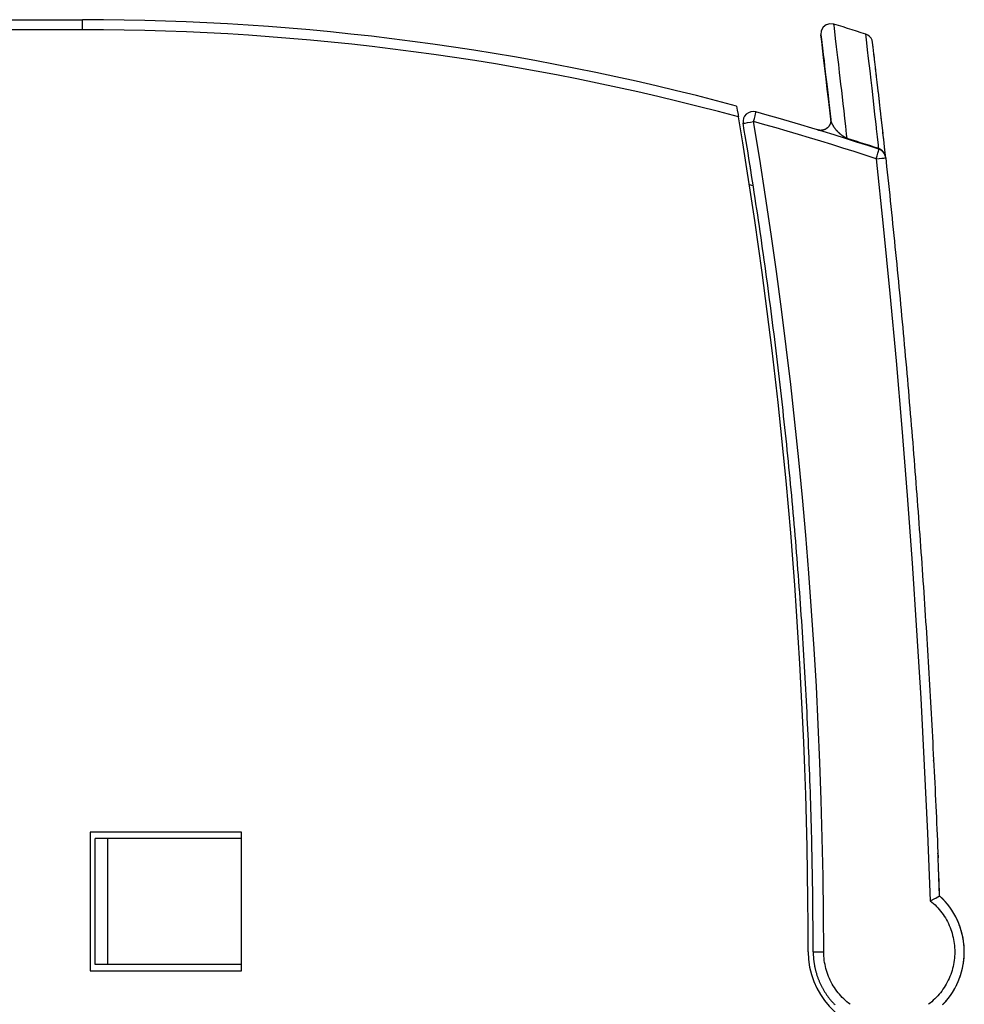
# Model space of a CAD drawing. Extents: x 0 to 594, y 0 to 420.
# Drawn here: x 444 to 481, y 297 to 336 of the extents above; entities that cross this region are included whole.
import ezdxf

# ---------------------------------------------------------------- set-up
doc = ezdxf.new("R2010")
doc.units = 0
doc.header["$LTSCALE"] = 32.67
doc.header["$MEASUREMENT"] = 0
doc.layers.add('11000_LEFT', color=7, linetype='CONTINUOUS')

msp = doc.modelspace()

# ---------------------------------------------------------------- linework, layer by layer
at = {"layer": '11000_LEFT', "linetype": 'Continuous'}
for p, q in [((441.4527, 335.67683), (446.4527, 335.67683)), ((446.4527, 335.27683), (446.4527, 335.67683)), ((476.29489, 335.34407), (476.28298, 335.44518)), ((476.34376, 334.9329), (476.29489, 335.34407)), ((446.4527, 335.27683), (441.4527, 335.27683)), ((475.75974, 335.07963), (475.75975, 335.0796)), ((475.75975, 335.0796), (475.76958, 334.99823)), ((475.79228, 334.80898), (475.76054, 335.07252)), ((475.76958, 334.99823), (475.79662, 334.77348)), ((477.55091, 334.99566), (477.5383, 335.10039)), ((477.57927, 334.75719), (477.55091, 334.99566)), ((475.82358, 334.54776), (475.79228, 334.80898)), ((475.79662, 334.77348), (475.82178, 334.56345)), ((475.82178, 334.56345), (475.85566, 334.27913)), ((476.38378, 334.59519), (476.34376, 334.9329)), ((476.43272, 334.17999), (476.38378, 334.59519)), ((477.61176, 334.48148), (477.57927, 334.75719)), ((477.83413, 334.57803), (477.81084, 334.77306)), ((477.87945, 334.19565), (477.83242, 334.59214)), ((475.86742, 334.1794), (475.82358, 334.54776)), ((475.85566, 334.27913), (475.88264, 334.05156)), ((475.90662, 333.84772), (475.86742, 334.1794)), ((476.46624, 333.89391), (476.43272, 334.17999)), ((477.65257, 334.13272), (477.61176, 334.48148)), ((477.90723, 333.95978), (477.86808, 334.29159)), ((475.88264, 334.05156), (475.9083, 333.83412)), ((475.94249, 333.54213), (475.90662, 333.84772)), ((475.9083, 333.83412), (475.93464, 333.60988)), ((476.50277, 333.5803), (476.46624, 333.89391)), ((477.70903, 333.64751), (477.65257, 334.13272)), ((477.93959, 333.68348), (477.9019, 334.00483)), ((475.93464, 333.60988), (475.95955, 333.39685)), ((475.98221, 333.20154), (475.94249, 333.54213)), ((475.95955, 333.39685), (475.99146, 333.12253)), ((476.52876, 333.35601), (476.50277, 333.5803)), ((477.75226, 333.27345), (477.70903, 333.64751)), ((477.96682, 333.44979), (477.93357, 333.73477)), ((477.99681, 333.19079), (477.95915, 333.51545)), ((476.01445, 332.92328), (475.98221, 333.20154)), ((475.99146, 333.12253), (476.01778, 332.89515)), ((476.55603, 333.11959), (476.52876, 333.35601)), ((476.58456, 332.8711), (476.55603, 333.11959)), ((477.78908, 332.95233), (477.75226, 333.27345)), ((478.04758, 332.74964), (477.99653, 333.19352)), ((476.0488, 332.62507), (476.01445, 332.92328)), ((476.01778, 332.89515), (476.04335, 332.67305)), ((476.04335, 332.67305), (476.07632, 332.38529)), ((476.08524, 332.30647), (476.0488, 332.62507)), ((476.61433, 332.61058), (476.58456, 332.8711)), ((476.64528, 332.33812), (476.61433, 332.61058)), ((477.83232, 332.57202), (477.78908, 332.95233)), ((478.03122, 332.89224), (478.02944, 332.90777)), ((478.03842, 332.82949), (478.03481, 332.86099)), ((478.08781, 332.39707), (478.03989, 332.81698)), ((472.41202, 332.24864), (472.43936, 332.08783)), ((476.07632, 332.38529), (476.10209, 332.15909)), ((476.11071, 332.08252), (476.08524, 332.30647)), ((476.6774, 332.0538), (476.64528, 332.33812)), ((477.87582, 332.18582), (477.83232, 332.57202)), ((478.07993, 332.46636), (478.07798, 332.48352)), ((478.12874, 332.03564), (478.0874, 332.40091)), ((472.43936, 332.08783), (472.46925, 331.91109)), ((476.10209, 332.15909), (476.12649, 331.94396)), ((476.12649, 331.94396), (476.1516, 331.72139)), ((476.71065, 331.75768), (476.6774, 332.0538)), ((477.90624, 331.91355), (477.87582, 332.18582)), ((477.93778, 331.62951), (477.90624, 331.91355)), ((478.12035, 332.10992), (478.11827, 332.12833)), ((478.1699, 331.66925), (478.12567, 332.06312)), ((472.7188, 331.28434), (472.6719, 331.56385)), ((478.16106, 331.74824), (478.15886, 331.76783)), ((478.22733, 331.15322), (478.16612, 331.70335)), ((472.75603, 331.06068), (472.7188, 331.28434)), ((472.79302, 330.83699), (472.75603, 331.06068)), ((475.63746, 331.30132), (475.63689, 331.30149)), ((475.63732, 331.30136), (475.63876, 331.30092)), ((475.64663, 331.29867), (475.63877, 331.30097)), ((475.70266, 331.28148), (475.64945, 331.29767)), ((475.6562, 331.29482), (475.65384, 331.29545)), ((475.65857, 331.29421), (475.6562, 331.29482)), ((475.66093, 331.29363), (475.65857, 331.29421)), ((475.6633, 331.29306), (475.66093, 331.29363)), ((475.66567, 331.2925), (475.6633, 331.29306)), ((475.66804, 331.29197), (475.66567, 331.2925)), ((478.0041, 331.02637), (477.9689, 331.34746)), ((472.82975, 330.61325), (472.79302, 330.83699)), ((478.04045, 330.69263), (478.0041, 331.02637)), ((478.2513, 330.93609), (478.24646, 330.98001)), ((478.30089, 330.4836), (478.25338, 330.91762)), ((472.86622, 330.38947), (472.82975, 330.61325)), ((472.90244, 330.16565), (472.86622, 330.38947)), ((478.05485, 330.55373), (478.05484, 330.55272)), ((478.05484, 330.55272), (478.05484, 330.55172)), ((478.05484, 330.55172), (478.05485, 330.55074)), ((478.05486, 330.55478), (478.05485, 330.55373)), ((478.05485, 330.55074), (478.05486, 330.54979)), ((478.05488, 330.55584), (478.05486, 330.55478)), ((478.05491, 330.55692), (478.05488, 330.55584)), ((478.29332, 330.55302), (478.2908, 330.57604)), ((478.33229, 330.19504), (478.30007, 330.49149)), ((478.3239, 330.27212), (478.32132, 330.29587)), ((472.93841, 329.94178), (472.90244, 330.16565)), ((472.97413, 329.71788), (472.93841, 329.94178)), ((478.33234, 330.19459), (478.36927, 329.85243)), ((473.00959, 329.49394), (472.97413, 329.71788)), ((473.04479, 329.26995), (473.00959, 329.49394)), ((478.36927, 329.85243), (478.39373, 329.62431)), ((478.39373, 329.62431), (478.41806, 329.39617)), ((473.07369, 329.08066), (472.91948, 329.12198)), ((473.07974, 329.04593), (473.04479, 329.26995)), ((478.41806, 329.39617), (478.44228, 329.16802)), ((478.44228, 329.16802), (478.46637, 328.93986)), ((473.11444, 328.82187), (473.07974, 329.04593)), ((473.14889, 328.59776), (473.11444, 328.82187)), ((478.46637, 328.93986), (478.49033, 328.71168)), ((478.49033, 328.71168), (478.51417, 328.48349)), ((473.18308, 328.37362), (473.14889, 328.59776)), ((473.21701, 328.14944), (473.18308, 328.37362)), ((478.51417, 328.48349), (478.53789, 328.25529)), ((473.2507, 327.92522), (473.21701, 328.14944)), ((473.28412, 327.70097), (473.2507, 327.92522)), ((478.53789, 328.25529), (478.56148, 328.02708)), ((478.56148, 328.02708), (478.58494, 327.79885)), ((473.3173, 327.47667), (473.28412, 327.70097)), ((478.58494, 327.79885), (478.60828, 327.57061)), ((478.60828, 327.57061), (478.6315, 327.34235)), ((473.35022, 327.25234), (473.3173, 327.47667)), ((473.38288, 327.02797), (473.35022, 327.25234)), ((478.6315, 327.34235), (478.65459, 327.11409)), ((473.41529, 326.80356), (473.38288, 327.02797)), ((473.44745, 326.57912), (473.41529, 326.80356)), ((478.65459, 327.11409), (478.67756, 326.88581)), ((478.67756, 326.88581), (478.7004, 326.65751)), ((473.47935, 326.35464), (473.44745, 326.57912)), ((473.511, 326.13013), (473.47935, 326.35464)), ((478.7004, 326.65751), (478.72312, 326.42921)), ((478.72312, 326.42921), (478.74571, 326.20089)), ((473.54239, 325.90557), (473.511, 326.13013)), ((478.74571, 326.20089), (478.76818, 325.97256)), ((478.76818, 325.97256), (478.79052, 325.74422)), ((473.57353, 325.68099), (473.54239, 325.90557)), ((473.60441, 325.45636), (473.57353, 325.68099)), ((478.79052, 325.74422), (478.81274, 325.51587)), ((473.63504, 325.23171), (473.60441, 325.45636)), ((473.66542, 325.00702), (473.63504, 325.23171)), ((478.81274, 325.51587), (478.83483, 325.2875)), ((478.83483, 325.2875), (478.8568, 325.05913)), ((473.69554, 324.78229), (473.66542, 325.00702)), ((478.8568, 325.05913), (478.87865, 324.83074)), ((478.87865, 324.83074), (478.90037, 324.60234)), ((473.7254, 324.55753), (473.69554, 324.78229)), ((473.75501, 324.33273), (473.7254, 324.55753)), ((478.90037, 324.60234), (478.92196, 324.37392)), ((473.78436, 324.10791), (473.75501, 324.33273)), ((473.81347, 323.88305), (473.78436, 324.10791)), ((478.92196, 324.37392), (478.94343, 324.1455)), ((478.94343, 324.1455), (478.96478, 323.91706)), ((473.84231, 323.65815), (473.81347, 323.88305)), ((473.8709, 323.43323), (473.84231, 323.65815)), ((478.96478, 323.91706), (478.986, 323.68861)), ((478.986, 323.68861), (479.00709, 323.46015)), ((473.89924, 323.20827), (473.8709, 323.43323)), ((479.00709, 323.46015), (479.02806, 323.23168)), ((479.02806, 323.23168), (479.04891, 323.0032)), ((473.92732, 322.98328), (473.89924, 323.20827)), ((473.95514, 322.75825), (473.92732, 322.98328)), ((479.04891, 323.0032), (479.06963, 322.7747)), ((473.98271, 322.5332), (473.95514, 322.75825)), ((474.01003, 322.30811), (473.98271, 322.5332)), ((479.06963, 322.7747), (479.09023, 322.54619)), ((479.09023, 322.54619), (479.1107, 322.31768)), ((474.03709, 322.083), (474.01003, 322.30811)), ((474.06389, 321.85785), (474.03709, 322.083)), ((479.1107, 322.31768), (479.13105, 322.08915)), ((479.13105, 322.08915), (479.15127, 321.86061)), ((474.09044, 321.63267), (474.06389, 321.85785)), ((479.15127, 321.86061), (479.17137, 321.63206)), ((474.11673, 321.40747), (474.09044, 321.63267)), ((474.14277, 321.18223), (474.11673, 321.40747)), ((479.17137, 321.63206), (479.19134, 321.4035)), ((479.19134, 321.4035), (479.21119, 321.17493)), ((474.16856, 320.95696), (474.14277, 321.18223)), ((474.19408, 320.73167), (474.16856, 320.95696)), ((479.21119, 321.17493), (479.23091, 320.94634)), ((479.23091, 320.94634), (479.25051, 320.71775)), ((474.21936, 320.50634), (474.19408, 320.73167)), ((474.24437, 320.28099), (474.21936, 320.50634)), ((479.25051, 320.71775), (479.26998, 320.48914)), ((479.26998, 320.48914), (479.28933, 320.26053)), ((474.25679, 320.1683), (474.24437, 320.28099)), ((474.28142, 319.94291), (474.25679, 320.1683)), ((479.28933, 320.26053), (479.30855, 320.0319)), ((474.3058, 319.71748), (474.28142, 319.94291)), ((474.32992, 319.49203), (474.3058, 319.71748)), ((479.30855, 320.0319), (479.32765, 319.80327)), ((479.32765, 319.80327), (479.34662, 319.57462)), ((474.35379, 319.26655), (474.32992, 319.49203)), ((479.34662, 319.57462), (479.36547, 319.34596)), ((479.36547, 319.34596), (479.38419, 319.11729)), ((474.3774, 319.04105), (474.35379, 319.26655)), ((474.40075, 318.81552), (474.3774, 319.04105)), ((479.38419, 319.11729), (479.40279, 318.88862)), ((474.42385, 318.58996), (474.40075, 318.81552)), ((474.4467, 318.36437), (474.42385, 318.58996)), ((479.40279, 318.88862), (479.42126, 318.65993)), ((479.42126, 318.65993), (479.43961, 318.43123)), ((474.46929, 318.13876), (474.4467, 318.36437)), ((479.43961, 318.43123), (479.45784, 318.20252)), ((479.45784, 318.20252), (479.47594, 317.97381)), ((474.49162, 317.91313), (474.46929, 318.13876)), ((474.5137, 317.68747), (474.49162, 317.91313)), ((479.47594, 317.97381), (479.49391, 317.74508)), ((474.53552, 317.46178), (474.5137, 317.68747)), ((474.55708, 317.23607), (474.53552, 317.46178)), ((479.49391, 317.74508), (479.51176, 317.51634)), ((479.51176, 317.51634), (479.52948, 317.28759)), ((474.57839, 317.01034), (474.55708, 317.23607)), ((474.59945, 316.78458), (474.57839, 317.01034)), ((479.52948, 317.28759), (479.54708, 317.05884)), ((479.54708, 317.05884), (479.56456, 316.83007)), ((474.62024, 316.55879), (474.59945, 316.78458)), ((479.56456, 316.83007), (479.5819, 316.60129)), ((479.5819, 316.60129), (479.59913, 316.37251)), ((474.64079, 316.33299), (474.62024, 316.55879)), ((474.66107, 316.10716), (474.64079, 316.33299)), ((479.59913, 316.37251), (479.61623, 316.14371)), ((474.6811, 315.88131), (474.66107, 316.10716)), ((474.70087, 315.65543), (474.6811, 315.88131)), ((479.61623, 316.14371), (479.6332, 315.91491)), ((479.6332, 315.91491), (479.65005, 315.68609)), ((474.72039, 315.42953), (474.70087, 315.65543)), ((474.73965, 315.20361), (474.72039, 315.42953)), ((479.65005, 315.68609), (479.66678, 315.45727)), ((479.66678, 315.45727), (479.68337, 315.22844)), ((474.75866, 314.97767), (474.73965, 315.20361)), ((479.68337, 315.22844), (479.69985, 314.9996)), ((474.77741, 314.75171), (474.75866, 314.97767)), ((474.7959, 314.52573), (474.77741, 314.75171)), ((479.69985, 314.9996), (479.7162, 314.77075)), ((479.7162, 314.77075), (479.73242, 314.54189)), ((474.81414, 314.29972), (474.7959, 314.52573)), ((474.83212, 314.0737), (474.81414, 314.29972)), ((479.73242, 314.54189), (479.74852, 314.31302)), ((479.74852, 314.31302), (479.76449, 314.08415)), ((474.84984, 313.84765), (474.83212, 314.0737)), ((474.86731, 313.62159), (474.84984, 313.84765)), ((479.76449, 314.08415), (479.78034, 313.85526)), ((479.78034, 313.85526), (479.79607, 313.62637)), ((474.88452, 313.3955), (474.86731, 313.62159)), ((479.79607, 313.62637), (479.81167, 313.39746)), ((474.90148, 313.1694), (474.88452, 313.3955)), ((474.91817, 312.94327), (474.90148, 313.1694)), ((479.81167, 313.39746), (479.82714, 313.16855)), ((479.82714, 313.16855), (479.84249, 312.93963)), ((474.93462, 312.71713), (474.91817, 312.94327)), ((474.9508, 312.49097), (474.93462, 312.71713)), ((479.84249, 312.93963), (479.85771, 312.71071)), ((479.85771, 312.71071), (479.87281, 312.48177)), ((474.96673, 312.26479), (474.9508, 312.49097)), ((479.87281, 312.48177), (479.88779, 312.25283)), ((474.98241, 312.03859), (474.96673, 312.26479)), ((474.99782, 311.81238), (474.98241, 312.03859)), ((479.88779, 312.25283), (479.90263, 312.02387)), ((479.90263, 312.02387), (479.91736, 311.79491)), ((475.01298, 311.58614), (474.99782, 311.81238)), ((475.02789, 311.35989), (475.01298, 311.58614)), ((479.91736, 311.79491), (479.93196, 311.56594)), ((479.93196, 311.56594), (479.94643, 311.33697)), ((475.04254, 311.13363), (475.02789, 311.35989)), ((475.05693, 310.90735), (475.04254, 311.13363)), ((479.94643, 311.33697), (479.96078, 311.10798)), ((479.96078, 311.10798), (479.975, 310.87899)), ((475.07106, 310.68105), (475.05693, 310.90735)), ((479.975, 310.87899), (479.9891, 310.64999)), ((475.08494, 310.45473), (475.07106, 310.68105)), ((475.09856, 310.2284), (475.08494, 310.45473)), ((479.9891, 310.64999), (480.00307, 310.42098)), ((480.00307, 310.42098), (480.01692, 310.19197)), ((475.11192, 310.00206), (475.09856, 310.2284)), ((475.12503, 309.77569), (475.11192, 310.00206)), ((480.01692, 310.19197), (480.03064, 309.96295)), ((480.03064, 309.96295), (480.04424, 309.73392)), ((475.13788, 309.54932), (475.12503, 309.77569)), ((475.15048, 309.32293), (475.13788, 309.54932)), ((480.04424, 309.73392), (480.05771, 309.50488)), ((475.16282, 309.09652), (475.15048, 309.32293)), ((480.05771, 309.50488), (480.07106, 309.27583)), ((480.07106, 309.27583), (480.08428, 309.04678)), ((475.1749, 308.87011), (475.16282, 309.09652)), ((475.18672, 308.64367), (475.1749, 308.87011)), ((480.08428, 309.04678), (480.09738, 308.81772)), ((480.09738, 308.81772), (480.11035, 308.58866)), ((475.19829, 308.41723), (475.18672, 308.64367)), ((475.2096, 308.19077), (475.19829, 308.41723)), ((480.11035, 308.58866), (480.1232, 308.35958)), ((475.22066, 307.9643), (475.2096, 308.19077)), ((480.1232, 308.35958), (480.13592, 308.1305)), ((480.13592, 308.1305), (480.14852, 307.90141)), ((475.23145, 307.73782), (475.22066, 307.9643)), ((475.24199, 307.51132), (475.23145, 307.73782)), ((480.14852, 307.90141), (480.16099, 307.67232)), ((480.16099, 307.67232), (480.17334, 307.44322)), ((475.25228, 307.28481), (475.24199, 307.51132)), ((475.26231, 307.0583), (475.25228, 307.28481)), ((480.17334, 307.44322), (480.18556, 307.21411)), ((480.18556, 307.21411), (480.19765, 306.985)), ((475.27208, 306.83177), (475.26231, 307.0583)), ((475.28159, 306.60522), (475.27208, 306.83177)), ((480.19765, 306.985), (480.20962, 306.75588)), ((475.29085, 306.37867), (475.28159, 306.60522)), ((480.20962, 306.75588), (480.22147, 306.52675)), ((480.22147, 306.52675), (480.23319, 306.29761)), ((475.29985, 306.15211), (475.29085, 306.37867)), ((475.30859, 305.92554), (475.29985, 306.15211)), ((480.23319, 306.29761), (480.24479, 306.06847)), ((480.24479, 306.06847), (480.25626, 305.83933)), ((475.31708, 305.69896), (475.30859, 305.92554)), ((475.32531, 305.47237), (475.31708, 305.69896)), ((480.25626, 305.83933), (480.2676, 305.61017)), ((475.33328, 305.24576), (475.32531, 305.47237)), ((475.341, 305.01916), (475.33328, 305.24576)), ((480.2676, 305.61017), (480.27882, 305.38101)), ((480.27882, 305.38101), (480.28992, 305.15185)), ((475.34845, 304.79254), (475.341, 305.01916)), ((480.28992, 305.15185), (480.30089, 304.92268)), ((480.30089, 304.92268), (480.31173, 304.6935)), ((475.35566, 304.56591), (475.34845, 304.79254)), ((475.3626, 304.33928), (475.35566, 304.56591)), ((480.31173, 304.6935), (480.32245, 304.46432)), ((480.32245, 304.46432), (480.33304, 304.23513)), ((475.36929, 304.11263), (475.3626, 304.33928)), ((475.37572, 303.88598), (475.36929, 304.11263)), ((480.33304, 304.23513), (480.34351, 304.00593)), ((475.38189, 303.65933), (475.37572, 303.88598)), ((480.34351, 304.00593), (480.35386, 303.77673)), ((480.35386, 303.77673), (480.36407, 303.54753)), ((452.7527, 303.42683), (446.7527, 303.42683)), ((446.7527, 303.42683), (446.7527, 297.92683)), ((452.7527, 297.92683), (452.7527, 303.42683)), ((475.38781, 303.43266), (475.38189, 303.65933)), ((475.39347, 303.20599), (475.38781, 303.43266)), ((480.36407, 303.54753), (480.37417, 303.31831)), ((480.37417, 303.31831), (480.38414, 303.0891)), ((452.7527, 303.17683), (446.9527, 303.17683)), ((446.9527, 298.17683), (446.9527, 303.17683)), ((447.4527, 298.17683), (447.4527, 303.17683)), ((475.39887, 302.97932), (475.39347, 303.20599)), ((475.40402, 302.75263), (475.39887, 302.97932)), ((480.38414, 303.0891), (480.39398, 302.85987)), ((475.40891, 302.52595), (475.40402, 302.75263)), ((475.41354, 302.29925), (475.40891, 302.52595)), ((480.39398, 302.85987), (480.40369, 302.63064)), ((480.40369, 302.63064), (480.41328, 302.40141)), ((475.41792, 302.07255), (475.41354, 302.29925)), ((475.42203, 301.84585), (475.41792, 302.07255)), ((475.4259, 301.61914), (475.42203, 301.84585)), ((475.4295, 301.39243), (475.4259, 301.61914)), ((475.43285, 301.16571), (475.4295, 301.39243)), ((480.44708, 301.56482), (480.44692, 301.57268)), ((475.43594, 300.93899), (475.43285, 301.16571)), ((475.43877, 300.71227), (475.43594, 300.93899)), ((475.44135, 300.48554), (475.43877, 300.71227)), ((480.24949, 300.77902), (480.28759, 300.79821)), ((480.28759, 300.79821), (480.31654, 300.81263)), ((480.31654, 300.81263), (480.37517, 300.84166)), ((480.37517, 300.84166), (480.39769, 300.85296)), ((480.39769, 300.85296), (480.41298, 300.86075)), ((480.42684, 300.86794), (480.43523, 300.87238)), ((480.43523, 300.87238), (480.44287, 300.87649)), ((480.44287, 300.87649), (480.44969, 300.88022)), ((480.44969, 300.88022), (480.45562, 300.88352)), ((475.44367, 300.25881), (475.44135, 300.48554)), ((475.44573, 300.03208), (475.44367, 300.25881)), ((475.44753, 299.80535), (475.44573, 300.03208)), ((475.44908, 299.57861), (475.44753, 299.80535)), ((475.45037, 299.35187), (475.44908, 299.57861)), ((475.4514, 299.12514), (475.45037, 299.35187)), ((475.45218, 298.8984), (475.4514, 299.12514)), ((475.4527, 298.67166), (475.87363, 298.67238)), ((446.7527, 297.92683), (452.7527, 297.92683)), ((452.7527, 298.17683), (446.9527, 298.17683))]:
    msp.add_line(p, q, dxfattribs=at)
for points in [[(476.27654, 335.5024), (476.12043, 335.51874), (475.97005, 335.47375), (475.84855, 335.37436), (475.77466, 335.23588), (475.75974, 335.07963)], [(477.5383, 335.10039), (477.35838, 335.15884), (477.17835, 335.21696), (476.99821, 335.27473), (476.81796, 335.33216), (476.63759, 335.38925), (476.45712, 335.446), (476.27654, 335.5024)], [(476.28298, 335.44518), (476.27804, 335.48796), (476.27715, 335.49593), (476.27666, 335.50074), (476.27654, 335.5024)], [(477.81084, 334.77306), (477.78908, 334.86003), (477.7485, 334.93996), (477.69114, 335.00885), (477.61988, 335.06323), (477.5383, 335.10038)], [(477.83185, 334.59697), (477.83128, 334.60174), (477.83072, 334.60644), (477.82909, 334.62015)], [(478.07409, 332.51767), (478.07215, 332.53464), (478.07022, 332.55156)], [(472.46925, 331.91109), (472.48047, 331.84452), (472.48173, 331.83704), (472.48299, 331.82955), (472.48426, 331.82203), (472.48552, 331.8145)], [(473.08727, 331.63035), (473.11879, 331.74849), (473.14526, 331.85525), (473.16414, 331.94039), (473.17362, 331.99571), (473.17278, 332.0159)], [(478.06066, 330.53115), (477.61947, 330.67644), (477.17762, 330.81967), (476.73513, 330.96084), (476.29201, 331.09995), (475.84827, 331.237), (475.4039, 331.37198), (474.95891, 331.5049), (474.51329, 331.63575), (474.06706, 331.76454), (473.62021, 331.89125), (473.17278, 332.0159)], [(476.15067, 331.72897), (476.13712, 331.84919), (476.11071, 332.08252)], [(472.6719, 331.56384), (472.69266, 331.56623), (472.75243, 331.5753), (472.84496, 331.59012), (472.9606, 331.60913), (473.08727, 331.63035)], [(475.87363, 298.67238), (475.86539, 300.17848), (475.84584, 301.68389), (475.815, 303.18867), (475.77285, 304.69288), (475.71941, 306.19658), (475.65466, 307.69982), (475.5786, 309.20266), (475.49124, 310.70516), (475.39259, 312.20722), (475.28265, 313.70866), (475.16144, 315.20933), (475.02898, 316.70903), (474.88529, 318.20761), (474.73037, 319.70488), (474.56424, 321.20067), (474.38691, 322.69489), (474.19837, 324.1876), (473.99861, 325.67884), (473.78763, 327.16868), (473.56542, 328.65718), (473.33197, 330.14438), (473.08727, 331.63036)], [(477.9556, 330.15155), (477.51615, 330.29626), (477.07608, 330.43892), (476.63537, 330.57952), (476.19404, 330.71807), (475.75207, 330.85457), (475.30947, 330.98902), (474.86626, 331.1214), (474.42243, 331.25173), (473.97799, 331.38), (473.53294, 331.50621), (473.08727, 331.63036)], [(476.15134, 331.72178), (476.15215, 331.71282), (476.15274, 331.70386), (476.15313, 331.6949), (476.1533, 331.68594), (476.15326, 331.67697), (476.15301, 331.66801), (476.15255, 331.65905), (476.15188, 331.65009), (476.15101, 331.64115), (476.14994, 331.63224), (476.14867, 331.62335), (476.1472, 331.6145), (476.14554, 331.60568), (476.14369, 331.5969), (476.14163, 331.58817), (476.13938, 331.57948), (476.13693, 331.57084), (476.13429, 331.56227), (476.13146, 331.55375), (476.12844, 331.5453), (476.12523, 331.53692), (476.12184, 331.52862), (476.11825, 331.52039), (476.11449, 331.51225), (476.11054, 331.50419), (476.10642, 331.49622), (476.10211, 331.48835), (476.09763, 331.48058), (476.09298, 331.4729), (476.08816, 331.46534), (476.08316, 331.45788), (476.078, 331.45054), (476.07268, 331.44332), (476.0672, 331.43621), (476.06156, 331.42923), (476.05576, 331.42238), (476.04981, 331.41567), (476.04371, 331.40908), (476.03747, 331.40264), (476.03108, 331.39633), (476.02455, 331.39017), (476.01789, 331.38416), (476.01109, 331.3783), (476.00416, 331.3726), (475.99711, 331.36705), (475.98994, 331.36166), (475.98264, 331.35643), (475.97523, 331.35137), (475.96771, 331.34647), (475.96008, 331.34175), (475.95234, 331.33719), (475.94451, 331.33282), (475.93658, 331.32862), (475.92856, 331.32459), (475.92044, 331.32075), (475.91225, 331.31709), (475.90397, 331.31362), (475.89562, 331.31034), (475.8872, 331.30724), (475.87871, 331.30433), (475.87016, 331.30161), (475.86154, 331.29909), (475.85288, 331.29675), (475.84416, 331.29462), (475.8354, 331.29268), (475.82659, 331.29094), (475.81775, 331.28939), (475.80888, 331.28804), (475.79998, 331.2869), (475.79106, 331.28595), (475.78211, 331.2852), (475.77316, 331.28466), (475.76419, 331.28431), (475.75522, 331.28417), (475.74624, 331.28423), (475.73727, 331.28449), (475.72833, 331.28495), (475.71946, 331.2856), (475.71068, 331.28644), (475.70198, 331.28747), (475.69338, 331.28868), (475.68489, 331.29006), (475.6765, 331.2916), (475.66821, 331.29331), (475.66003, 331.29518), (475.65195, 331.29721), (475.64397, 331.2994)], [(476.79848, 330.9663), (476.7936, 330.96805), (476.7886, 330.96991), (476.7835, 330.97188), (476.77828, 330.97395), (476.77295, 330.97613), (476.76752, 330.97842), (476.76199, 330.98082), (476.75638, 330.98332), (476.75068, 330.98593), (476.74491, 330.98865), (476.73906, 330.99148), (476.73312, 330.99442), (476.72711, 330.99747), (476.72102, 331.00063), (476.71486, 331.00391), (476.70862, 331.0073), (476.70232, 331.0108), (476.69596, 331.01441), (476.68955, 331.01813), (476.68311, 331.02194), (476.67664, 331.02585), (476.67015, 331.02984), (476.66365, 331.03391), (476.65715, 331.03806), (476.65065, 331.04229), (476.64416, 331.04659), (476.63766, 331.05096), (476.63117, 331.0554), (476.62467, 331.05992), (476.61817, 331.06452), (476.61167, 331.06919), (476.60516, 331.07393), (476.59866, 331.07875), (476.59214, 331.08365), (476.58563, 331.08862), (476.57911, 331.09366), (476.57258, 331.09879), (476.56606, 331.10399), (476.55953, 331.10926), (476.55299, 331.11461), (476.54646, 331.12004), (476.53992, 331.12555), (476.53336, 331.13114), (476.5268, 331.13681), (476.52023, 331.14258), (476.51363, 331.14843), (476.50703, 331.15438), (476.5004, 331.16043), (476.49376, 331.16657), (476.4871, 331.17281), (476.48042, 331.17915), (476.47372, 331.1856), (476.467, 331.19215), (476.46027, 331.19881), (476.45352, 331.20557), (476.44675, 331.21244), (476.43997, 331.21942), (476.43318, 331.22651), (476.42637, 331.23371), (476.41954, 331.24104), (476.4127, 331.24848), (476.40585, 331.25604), (476.39898, 331.26374), (476.39208, 331.27157), (476.38517, 331.27954), (476.37825, 331.28764), (476.37133, 331.29587), (476.36441, 331.30422), (476.3575, 331.31269), (476.35062, 331.32126), (476.34378, 331.32991), (476.337, 331.33864), (476.33028, 331.34744), (476.32362, 331.35631), (476.31701, 331.36525), (476.31046, 331.37428), (476.30396, 331.3834), (476.29751, 331.39262), (476.2911, 331.40195), (476.28475, 331.41139), (476.27843, 331.42096), (476.27216, 331.43065), (476.26594, 331.44048), (476.25977, 331.45044), (476.25364, 331.46056), (476.24758, 331.47082), (476.24157, 331.48124), (476.23563, 331.49182), (476.22976, 331.50257), (476.22397, 331.51348), (476.21827, 331.52457), (476.21266, 331.53583), (476.20715, 331.54728), (476.20177, 331.5589), (476.19652, 331.57069), (476.19142, 331.58265), (476.18649, 331.59478), (476.18175, 331.60707), (476.17722, 331.6195), (476.17291, 331.63208), (476.16887, 331.64477), (476.1651, 331.65755), (476.16166, 331.67037), (476.15856, 331.68318), (476.15583, 331.69597), (476.1535, 331.70874), (476.15159, 331.72148)], [(476.79848, 330.9663), (476.78039, 331.13037), (476.76256, 331.29156), (476.74499, 331.44985), (476.71065, 331.75768)], [(477.9689, 331.34746), (477.96739, 331.36113), (477.96589, 331.37478), (477.96439, 331.3884), (477.9629, 331.402), (477.93778, 331.62951)], [(478.2226, 331.19592), (478.22025, 331.21717), (478.21555, 331.2595)], [(478.2586, 330.86976), (478.25616, 330.89193), (478.25373, 330.91404), (478.22337, 331.18936)], [(476.79848, 330.9663), (476.79728, 330.95755), (476.79669, 330.95059), (476.7967, 330.94546), (476.79731, 330.94217), (476.79852, 330.94076)], [(478.05498, 330.5586), (477.87578, 330.61786), (477.6965, 330.67679), (477.5171, 330.73537), (477.33761, 330.79362), (477.158, 330.85152), (476.97829, 330.90908), (476.79848, 330.9663)], [(478.05498, 330.55861), (478.05336, 330.57358), (478.05174, 330.58854), (478.05012, 330.60349), (478.04045, 330.69263)], [(477.9556, 330.15155), (477.99303, 330.26768), (478.02487, 330.37267), (478.04806, 330.45647), (478.06039, 330.51104), (478.06066, 330.53115)], [(478.05486, 330.54979), (478.05487, 330.54932), (478.05489, 330.54886), (478.0549, 330.5484), (478.05492, 330.54795), (478.05494, 330.54751), (478.05496, 330.54707), (478.05498, 330.54664), (478.05501, 330.54621), (478.05503, 330.54579), (478.05506, 330.54537), (478.05509, 330.54496), (478.05513, 330.54455), (478.05516, 330.54415), (478.0552, 330.54376), (478.05524, 330.54337), (478.05528, 330.54299), (478.05532, 330.54262), (478.05536, 330.54225), (478.05541, 330.54188), (478.05546, 330.54152), (478.05551, 330.54117), (478.05557, 330.54082), (478.05562, 330.54048), (478.05568, 330.54015), (478.05574, 330.53982), (478.0558, 330.5395), (478.05586, 330.53918), (478.05593, 330.53887), (478.05599, 330.53856), (478.05606, 330.53826), (478.05613, 330.53797), (478.05621, 330.53768), (478.05628, 330.5374), (478.05636, 330.53713), (478.05644, 330.53686), (478.05652, 330.5366), (478.05661, 330.53634), (478.05669, 330.53609), (478.05678, 330.53584), (478.05687, 330.5356), (478.05696, 330.53537), (478.05706, 330.53514), (478.05715, 330.53492), (478.05725, 330.53471), (478.05735, 330.5345), (478.05745, 330.53429), (478.05756, 330.5341), (478.05766, 330.5339), (478.05777, 330.53372), (478.05788, 330.53354), (478.05799, 330.53337), (478.05811, 330.5332), (478.05822, 330.53304), (478.05834, 330.53288), (478.05846, 330.53273), (478.05858, 330.53259), (478.05871, 330.53245), (478.05884, 330.53232), (478.05896, 330.53219), (478.05909, 330.53207), (478.05923, 330.53196), (478.05936, 330.53185), (478.0595, 330.53175), (478.05964, 330.53166), (478.05978, 330.53157), (478.05992, 330.53148), (478.06006, 330.5314), (478.06021, 330.53133), (478.06036, 330.53127), (478.06051, 330.53121), (478.06066, 330.53115)], [(478.05498, 330.55859), (478.05495, 330.55803), (478.05491, 330.55692)], [(478.33164, 330.20035), (478.33094, 330.20578), (478.33017, 330.2112), (478.32933, 330.21662), (478.32843, 330.22202), (478.32748, 330.22741), (478.32646, 330.2328), (478.32539, 330.23817), (478.32425, 330.24352), (478.32305, 330.24887), (478.32178, 330.2542), (478.32046, 330.25951), (478.31907, 330.26481), (478.31763, 330.27009), (478.31611, 330.27536), (478.31454, 330.2806), (478.3129, 330.28583), (478.3112, 330.29103), (478.30944, 330.29622), (478.30762, 330.30138), (478.30573, 330.30652), (478.30378, 330.31164), (478.30176, 330.31673), (478.29969, 330.3218), (478.29755, 330.32684), (478.29535, 330.33186), (478.29309, 330.33685), (478.29076, 330.34181), (478.28838, 330.34674), (478.28593, 330.35164), (478.28342, 330.35651), (478.28085, 330.36135), (478.27823, 330.36615), (478.27554, 330.37093), (478.27279, 330.37567), (478.26998, 330.38037), (478.26712, 330.38504), (478.2642, 330.38967), (478.26122, 330.39427), (478.25819, 330.39883), (478.25509, 330.40335), (478.25195, 330.40784), (478.24875, 330.41228), (478.24549, 330.41669), (478.24218, 330.42105), (478.23881, 330.42537), (478.23539, 330.42965), (478.23192, 330.43389), (478.2284, 330.43808), (478.22482, 330.44223), (478.22119, 330.44634), (478.21751, 330.45039), (478.21377, 330.4544), (478.20999, 330.45836), (478.20615, 330.46227), (478.20227, 330.46613), (478.19833, 330.46995), (478.19435, 330.47371), (478.19031, 330.47741), (478.18623, 330.48107), (478.1821, 330.48466), (478.17792, 330.48821), (478.1737, 330.49169), (478.16943, 330.49512), (478.16511, 330.4985), (478.16075, 330.50181), (478.15634, 330.50507), (478.15189, 330.50826), (478.1474, 330.5114), (478.14287, 330.51447), (478.13829, 330.51748), (478.13368, 330.52043), (478.12902, 330.52332), (478.12433, 330.52615), (478.1196, 330.5289), (478.11483, 330.5316), (478.11002, 330.53423), (478.10518, 330.53679), (478.1003, 330.53928), (478.09539, 330.54171), (478.09044, 330.54407), (478.08547, 330.54636), (478.08046, 330.54858), (478.07542, 330.55073), (478.07035, 330.55279), (478.06524, 330.55477), (478.06012, 330.5567), (478.05498, 330.55859)], [(477.9556, 330.15155), (478.07342, 330.16445), (478.17853, 330.17617), (478.26132, 330.18563), (478.3142, 330.19196), (478.33233, 330.19459)], [(477.9556, 330.15155), (478.23625, 327.48133), (478.49978, 324.80966), (478.74621, 322.13648), (478.97552, 319.4617), (479.18773, 316.78536), (479.38282, 314.10768), (479.56077, 311.42889), (479.72157, 308.74918), (479.86521, 306.06861), (479.9917, 303.38709), (480.10105, 300.70455)], [(480.47273, 300.89425), (480.45882, 301.27053), (480.44422, 301.64678), (480.42892, 302.02301), (480.41292, 302.39921)], [(480.10105, 300.70455), (480.1662, 300.65053), (480.22912, 300.59489), (480.28983, 300.5376), (480.34839, 300.47866), (480.40481, 300.41805), (480.45915, 300.35575), (480.51143, 300.29175), (480.56168, 300.22604), (480.60993, 300.15862), (480.65611, 300.08957), (480.70016, 300.019), (480.742, 299.947), (480.78158, 299.87366), (480.81883, 299.79907), (480.85367, 299.72334), (480.88605, 299.64655), (480.9159, 299.5688), (480.94322, 299.49016), (480.96798, 299.41071), (480.99018, 299.33053), (481.00979, 299.2497), (481.0268, 299.16829), (481.04119, 299.08637), (481.05295, 299.00403), (481.06208, 298.92135), (481.06855, 298.83841), (481.07239, 298.7553), (481.07357, 298.6721), (481.0721, 298.58891), (481.06797, 298.5058), (481.06119, 298.42288), (481.05174, 298.34021), (481.03965, 298.25789), (481.02492, 298.176), (481.00758, 298.09462), (480.98765, 298.01384), (480.96515, 297.93373), (480.94011, 297.85439), (480.91253, 297.77588), (480.88244, 297.6983), (480.84989, 297.62172), (480.81489, 297.54622), (480.7775, 297.47187), (480.73776, 297.39875), (480.6957, 297.32694), (480.65136, 297.2565), (480.60479, 297.18752), (480.55603, 297.12007), (480.50512, 297.05422), (480.45213, 296.99002), (480.39711, 296.92755), (480.34012, 296.86687), (480.28122, 296.80804), (480.22047, 296.75112), (480.15792, 296.69617), (480.09363, 296.64326), (480.02768, 296.59244)], [(480.10105, 300.70455), (480.15182, 300.72991), (480.18519, 300.74649)], [(480.18519, 300.74649), (480.20161, 300.75473), (480.24949, 300.77902)], [(480.41298, 300.86075), (480.41776, 300.86321), (480.42684, 300.86794)], [(480.45562, 300.88352), (480.45823, 300.88499), (480.46059, 300.88634), (480.46269, 300.88756), (480.46452, 300.88864), (480.4661, 300.88959), (480.46747, 300.89043), (480.46864, 300.89117), (480.46964, 300.89182)], [(480.80272, 300.53642), (480.78481, 300.55882), (480.76668, 300.58104), (480.74834, 300.60309), (480.72979, 300.62497), (480.71104, 300.64667), (480.69208, 300.66819), (480.67291, 300.68951), (480.65351, 300.71064), (480.6339, 300.73155), (480.61409, 300.75228), (480.59411, 300.77285), (480.57398, 300.79328), (480.55372, 300.81359), (480.5333, 300.83374), (480.51265, 300.85363), (480.49166, 300.87317), (480.47026, 300.89225)], [(480.58917, 296.57931), (480.60918, 296.59984), (480.629, 296.62056), (480.64862, 296.64147), (480.66805, 296.66255), (480.68727, 296.68382), (480.70629, 296.70527), (480.72511, 296.7269), (480.74373, 296.7487), (480.76214, 296.77067), (480.78034, 296.79282), (480.79833, 296.81513), (480.81611, 296.83762), (480.83367, 296.86027), (480.85101, 296.8831), (480.86812, 296.9061), (480.88502, 296.92926), (480.90168, 296.95259), (480.91812, 296.97608), (480.93434, 296.99972), (480.95032, 297.02353), (480.96608, 297.04748), (480.9816, 297.07159), (480.99689, 297.09585), (481.01195, 297.12025), (481.02677, 297.1448), (481.04136, 297.16949), (481.05571, 297.19432), (481.06982, 297.21929), (481.08369, 297.24439), (481.09732, 297.26962), (481.11071, 297.29498), (481.12386, 297.32047), (481.13676, 297.34609), (481.14941, 297.37183), (481.16182, 297.39769), (481.17398, 297.42367), (481.18588, 297.44976), (481.19754, 297.47597), (481.20895, 297.50229), (481.2201, 297.52872), (481.231, 297.55525), (481.24164, 297.58189), (481.25202, 297.60863), (481.26214, 297.63547), (481.27201, 297.66241), (481.28162, 297.68944), (481.29096, 297.71656), (481.30005, 297.74378), (481.30887, 297.77107), (481.31743, 297.79845), (481.32573, 297.82592), (481.33376, 297.85346), (481.34153, 297.88108), (481.34904, 297.90877), (481.35628, 297.93653), (481.36326, 297.96436), (481.36997, 297.99225), (481.37641, 298.02021), (481.38258, 298.04823), (481.38849, 298.07631), (481.39412, 298.10444), (481.39949, 298.13263), (481.40459, 298.16086), (481.40942, 298.18915), (481.41397, 298.21748), (481.41825, 298.24585), (481.42226, 298.27426), (481.426, 298.30271), (481.42946, 298.33119), (481.43265, 298.35971), (481.43556, 298.38825), (481.4382, 298.41682), (481.44056, 298.44542), (481.44265, 298.47404), (481.44446, 298.50267), (481.446, 298.53133), (481.44726, 298.55999), (481.44825, 298.58867), (481.44897, 298.61736), (481.4494, 298.64605), (481.44957, 298.67474), (481.44946, 298.70344), (481.44908, 298.73213), (481.44842, 298.76082), (481.44749, 298.7895), (481.44628, 298.81817), (481.4448, 298.84682), (481.44304, 298.87546), (481.44102, 298.90409), (481.43871, 298.93269), (481.43614, 298.96127), (481.43329, 298.98982), (481.43016, 299.01835), (481.42677, 299.04684), (481.42309, 299.0753), (481.41915, 299.10372), (481.41493, 299.1321), (481.41044, 299.16044), (481.40568, 299.18874), (481.40064, 299.21699), (481.39533, 299.24518), (481.38975, 299.27333), (481.38391, 299.30142), (481.37779, 299.32945), (481.37141, 299.35743), (481.36475, 299.38534), (481.35783, 299.41319), (481.35065, 299.44096), (481.3432, 299.46867), (481.33549, 299.49631), (481.32751, 299.52387), (481.31927, 299.55135), (481.31076, 299.57875), (481.302, 299.60607), (481.29297, 299.63331), (481.28369, 299.66046), (481.27414, 299.68751), (481.26434, 299.71448), (481.25428, 299.74135), (481.24396, 299.76812), (481.23339, 299.79479), (481.22256, 299.82135), (481.21147, 299.84782), (481.20014, 299.87417), (481.18854, 299.90041), (481.1767, 299.92654), (481.16461, 299.95256), (481.15226, 299.97845), (481.13967, 300.00423), (481.12683, 300.02989), (481.11375, 300.05542), (481.10042, 300.08082), (481.08685, 300.10609), (481.07304, 300.13124), (481.05899, 300.15625), (481.0447, 300.18112), (481.03018, 300.20586), (481.01542, 300.23045), (481.00042, 300.25491), (480.9852, 300.27921), (480.96974, 300.30338), (480.95405, 300.32739), (480.93813, 300.35125), (480.92198, 300.37496), (480.90561, 300.39851), (480.88902, 300.4219), (480.8722, 300.44514), (480.85516, 300.46821), (480.8379, 300.49112), (480.82042, 300.51385), (480.80272, 300.53642)], [(475.4527, 298.67166), (475.45258, 298.72834), (475.45218, 298.8984)], [(475.45429, 298.67166), (475.45448, 298.64295), (475.45495, 298.61426), (475.45569, 298.58558), (475.4567, 298.55691), (475.45799, 298.52825), (475.45955, 298.4996), (475.46138, 298.47096), (475.46349, 298.44234), (475.46587, 298.41374), (475.46852, 298.38517), (475.47145, 298.35663), (475.47465, 298.32811), (475.47812, 298.29963), (475.48187, 298.27118), (475.48589, 298.24277), (475.49018, 298.2144), (475.49475, 298.18607), (475.49958, 298.15778), (475.50469, 298.12955), (475.51007, 298.10136), (475.51572, 298.07323), (475.52164, 298.04515), (475.52782, 298.01713), (475.53427, 297.98918), (475.54099, 297.96128), (475.54798, 297.93345), (475.55523, 297.90569), (475.56275, 297.878), (475.57053, 297.85038), (475.57857, 297.82284), (475.58688, 297.79537), (475.59544, 297.76799), (475.60427, 297.74069), (475.61336, 297.71348), (475.62271, 297.68635), (475.63231, 297.65931), (475.64218, 297.63237), (475.6523, 297.60552), (475.66268, 297.57878), (475.67331, 297.55213), (475.6842, 297.52558), (475.69534, 297.49915), (475.70673, 297.47282), (475.71838, 297.4466), (475.73028, 297.42049), (475.74243, 297.3945), (475.75483, 297.36863), (475.76748, 297.34288), (475.78037, 297.31725), (475.7935, 297.29174), (475.80688, 297.26636), (475.82051, 297.24111), (475.83437, 297.216), (475.84847, 297.19101), (475.86281, 297.16617), (475.87738, 297.14146), (475.89219, 297.11689), (475.90723, 297.09246), (475.92251, 297.06818), (475.93802, 297.04405), (475.95375, 297.02006), (475.96972, 296.99623), (475.98591, 296.97255), (476.00232, 296.94902), (476.01896, 296.92566), (476.03583, 296.90245), (476.05291, 296.87941), (476.07021, 296.85653), (476.08774, 296.83382), (476.10547, 296.81128), (476.12343, 296.78892), (476.1416, 296.76672), (476.15998, 296.7447), (476.17857, 296.72286), (476.19737, 296.7012), (476.21638, 296.67972), (476.23559, 296.65842), (476.255, 296.63731), (476.27462, 296.61638), (476.29443, 296.59565), (476.31444, 296.5751)], [(476.91938, 296.59265), (476.85344, 296.6435), (476.78916, 296.69643), (476.72661, 296.75137), (476.66585, 296.80827), (476.60695, 296.86708), (476.54997, 296.92773), (476.49497, 296.99017), (476.442, 297.05434), (476.39111, 297.12017), (476.34235, 297.18761), (476.29577, 297.2566), (476.25143, 297.32707), (476.20936, 297.39896), (476.16963, 297.47222), (476.13226, 297.54674), (476.0973, 297.62241), (476.06476, 297.69913), (476.03469, 297.77677), (476.00711, 297.85524), (475.98205, 297.93441), (475.95955, 298.01417), (475.93963, 298.09443), (475.92232, 298.17519), (475.90761, 298.25649), (475.89553, 298.33837), (475.88608, 298.42086), (475.87927, 298.504), (475.87512, 298.58783), (475.87363, 298.67238)]]:
    msp.add_lwpolyline(points, dxfattribs=at)
for centre, radius, start, end in [((446.4527, 235.67683), 100, 74.954074, 90), ((446.4527, 235.67683), 99.6, 74.848408, 90), ((473.06634, 331.63032), 0.4, 74.566946, 189.566033), ((275.4527, 298.67683), 199.8, 0, 9.546861), ((475.75318, 331.68421), 0.4, 358.542859, 6.424466), ((475.75318, 331.68421), 0.4, 253.097271, 260.580387), ((477.93466, 330.15151), 0.4, 6.183612, 71.639707), ((275.453, 298.32674), 200, 9.037424, 9.114479), ((60.77574, 284.95648), 420, 2.908615, 2.910162), ((60.77574, 284.95648), 420, 2.362566, 2.406649), ((60.77574, 284.95648), 420, 2.174747, 2.314847), ((478.4527, 298.67683), 3, 316.002676, 47.661313), ((478.4527, 298.67683), 3.2, 180, 265)]:
    msp.add_arc(centre, radius, start, end, dxfattribs=at)

doc.saveas('drawing.dxf')
